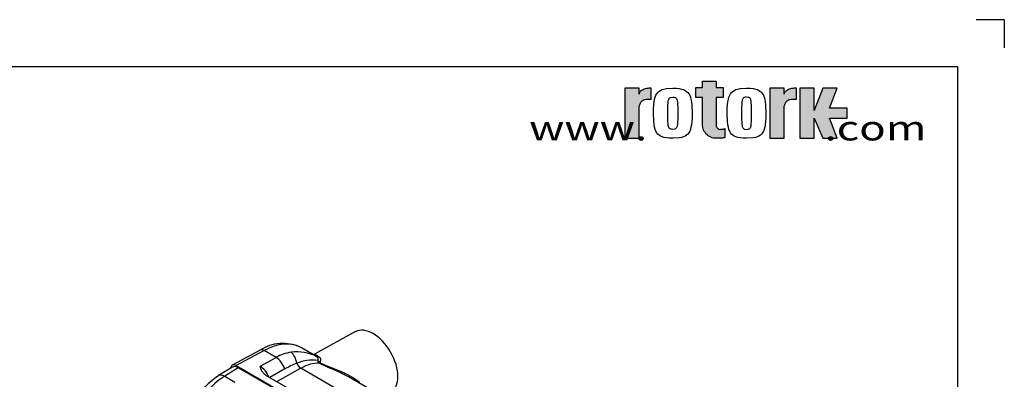
# Paper-space layout 'sheet1' of a CAD drawing. Units: millimetres. Extents: x -17 to 840, y -22 to 1188.
# Drawn here: x 420 to 840, y 1035 to 1188 of the extents above; entities that cross this region are included whole.
import ezdxf

# ---------------------------------------------------------------- set-up
doc = ezdxf.new("R2010")
doc.units = ezdxf.units.MM
doc.header["$LTSCALE"] = 4
for name, color, linetype in [('6', 7, 'Continuous'), ('98', 7, 'Continuous'), ('Default', 7, 'Continuous'), ('hatch', 7, 'Continuous'), ('tangent', 7, 'Continuous'), ('visible', 7, 'Continuous')]:
    doc.layers.add(name, color=color, linetype=linetype)
doc.styles.add('SEACAD_Arial', font='arial.ttf', dxfattribs={"width": 0.92})

# ---------------------------------------------------------------- blocks, each defined once
blk = doc.blocks.new('SE3')
at = {"layer": 'tangent', "color": 7, "linetype": 'Continuous'}
for p, q in [((524.29, 1046.77), (512.38, 1040.37)), ((529.35, 1043.85), (524.29, 1046.77)), ((522.55, 1040.07), (529.35, 1043.85)), ((513.26, 1039.45), (507.45, 1035.86)), ((533.11, 1038.91), (526.67, 1035.33)), ((539.91, 1039.19), (529.77, 1033.54)), ((586.23, 1012.45), (539.91, 1039.19)), ((507.45, 1035.86), (511.81, 1033.25))]:
    blk.add_line(p, q, dxfattribs=at)
for centre, radius, start, end in [((538.26, 1028.23), 17.99, 97.9175, 119.6967), ((538.24, 1027.62), 18.59, 62.7971, 97.6025), ((544.67, 1026.59), 16.11, 81.2156, 113.8749), ((525.87, 1064.22), 27.55, 316.338, 316.4567), ((548.49, 1042.6), 1.36, 183.9034, 240.6428), ((553.63, 1002.38), 41.9, 111.6743, 119.3305)]:
    blk.add_arc(centre, radius, start, end, dxfattribs=at)
for centre, major_axis, ratio, start_param, end_param in [((523.89, 1020.42), (16.38, 27.49), 0.586254, 0.035569, 0.775963), ((524.25, 1043.89), (1.66, -3.08), 0.577174, 2.373795, 3.141593), ((534.57, 1040.65), (-0.65, 5.97), 0.606543, 4.75965, 5.771803), ((529.27, 1038.91), (2.92, -5.24), 0.587338, 1.254927, 2.365075), ((545.14, 1046.56), (-0.45, 1.43), 0.992407, 3.150609, 3.321674), ((547.46, 1045.47), (-0.79, -1.28), 0.848881, 0.064101, 0.83064), ((548.14, 1043.33), (-1.41, 0.5), 0.824819, 1.104342, 1.878252), ((522.59, 1035.19), (-3.04, 5.18), 0.572294, 4.461916, 5.493802), ((539.95, 1041.66), (1.46, -2.62), 0.587338, 4.518415, 5.506667), ((539.6, 1018.6), (12.5, 21.65), 0.57735, 0.301571, 0.767945), ((548.32, 1042.79), (-0.75, -1.3), 0.57735, 0.301571, 0.767945), ((507.76, 1015.63), (12.31, 21.76), 0.571234, 0.798085, 1.182293), ((507.51, 1031.81), (2.63, -4.25), 0.577174, 2.338899, 3.140238)]:
    blk.add_ellipse(centre, major_axis=major_axis, ratio=ratio, start_param=start_param, end_param=end_param, dxfattribs=at)
for points, knots in [([(546.74, 1044.15), (546.4, 1044.36), (546.11, 1044.54), (545.77, 1044.74), (545.69, 1044.79), (545.61, 1044.83)], [0, 0, 0, 0, 0.25, 0.25, 0.330694, 0.330694, 0.330694, 0.330694]), ([(545.84, 1045.24), (545.96, 1045.26), (546.14, 1045.18), (546.51, 1044.94), (546.59, 1044.89), (546.77, 1044.77), (546.86, 1044.7), (547.18, 1044.48), (547.43, 1044.31), (547.72, 1044.11)], [0, 0, 0, 0, 0.5, 0.5, 0.625, 0.625, 0.75, 0.75, 1, 1, 1, 1]), ([(547.13, 1042.51), (547.22, 1042.67), (547.27, 1042.83), (547.32, 1043.14), (547.32, 1043.29), (547.25, 1043.58), (547.18, 1043.71), (547, 1043.95), (546.88, 1044.06), (546.74, 1044.15)], [0, 0, 0, 0, 0.25, 0.25, 0.5, 0.5, 0.75, 0.75, 1, 1, 1, 1]), ([(547.72, 1044.11), (547.89, 1044), (548.02, 1043.87), (548.17, 1043.65), (548.21, 1043.57), (548.28, 1043.4), (548.31, 1043.32), (548.37, 1043.05), (548.37, 1042.86), (548.32, 1042.47), (548.26, 1042.27), (548.17, 1042.06)], [0, 0, 0, 0, 0.25, 0.25, 0.375, 0.375, 0.5, 0.5, 0.75, 0.75, 1, 1, 1, 1]), ([(548.17, 1042.06), (548.14, 1041.98), (548.11, 1041.89), (548.13, 1041.76), (548.14, 1041.71), (548.2, 1041.63), (548.24, 1041.59), (548.3, 1041.55)], [0, 0, 0, 0, 0.5, 0.5, 0.75, 0.75, 1, 1, 1, 1]), ([(553.81, 1038.66), (553.28, 1038.88), (552.74, 1039.11), (551.81, 1039.51), (551.42, 1039.68), (550.64, 1040.02), (550.26, 1040.19), (549.52, 1040.53), (549.16, 1040.71), (548.46, 1041.06), (548.13, 1041.24), (547.83, 1041.42)], [0.6653827, 0.6653827, 0.6653827, 0.6653827, 0.75, 0.75, 0.8125, 0.8125, 0.875, 0.875, 0.9375, 0.9375, 1, 1, 1, 1]), ([(548.3, 1041.55), (548.89, 1041.21), (549.57, 1040.88), (550.67, 1040.4), (551.05, 1040.25), (551.8, 1039.94), (552.18, 1039.79), (553.34, 1039.35), (554.12, 1039.05), (555.64, 1038.45), (556.39, 1038.15), (557.86, 1037.52), (558.59, 1037.19), (559.65, 1036.67), (560, 1036.5), (560.69, 1036.13), (561.02, 1035.95), (562.68, 1035), (563.89, 1034.18), (564.97, 1033.25)], [0, 0, 0, 0, 0.125, 0.125, 0.1875, 0.1875, 0.25, 0.25, 0.375, 0.375, 0.5, 0.5, 0.625, 0.625, 0.6875, 0.6875, 0.75, 0.75, 1, 1, 1, 1])]:
    blk.add_open_spline(points, degree=3, knots=knots, dxfattribs=at)
at = {"layer": 'visible', "color": 7, "linetype": 'Continuous'}
for p, q in [((563.31, 1054.84), (545.78, 1045.21)), ((522.59, 1046.97), (510.65, 1040.55)), ((545.62, 1044.83), (540.24, 1047.94)), ((510.72, 1039.67), (504.88, 1036.07)), ((509.95, 1039.47), (509.93, 1039.18)), ((510.32, 1040.28), (509.95, 1039.47)), ((511, 1040.68), (510.63, 1040.54)), ((511.39, 1040.7), (511.07, 1040.69)), ((512.38, 1040.37), (645.99, 963.22)), ((645.59, 963.05), (513.26, 1039.45)), ((525.18, 1036.19), (573.47, 1008.3)), ((596.61, 1014.55), (560.25, 1035.55))]:
    blk.add_line(p, q, dxfattribs=at)
for centre, radius, start, end in [((532.33, 1031.69), 18.12, 66.3748, 122.5081), ((525.6, 1022.22), 29.59, 60.3967, 61.5746), ((545.37, 1045.96), 0.85, 283.7612, 298.4041), ((524.17, 1006.93), 34.94, 123.5019, 153.5591)]:
    blk.add_arc(centre, radius, start, end, dxfattribs=at)
for centre, major_axis, ratio, start_param, end_param in [((570.71, 1041.79), (-7.5, 12.99), 0.57735, 3.153936, 6.270842), ((545.14, 1046.56), (-0.45, 1.43), 0.992407, 3.128961, 3.150609), ((512.38, 1037.51), (-1.75, 3.03), 0.577174, 0, 0.19635), ((513.27, 1035.37), (2.5, -4.33), 0.577174, 2.356347, 3.159041), ((512.38, 1037.51), (-1.75, 3.03), 0.577174, 5.497939, 5.907155)]:
    blk.add_ellipse(centre, major_axis=major_axis, ratio=ratio, start_param=start_param, end_param=end_param, dxfattribs=at)
for points, knots in [([(545.61, 1045.15), (545.49, 1045.12), (545.27, 1045.06), (545.11, 1045.1), (545.08, 1045.1), (545.08, 1045.1)], [0, 0, 0, 0, 0.1426078, 0.3212001, 0.4356604, 0.4356604, 0.4356604, 0.4356604]), ([(525.18, 1036.19), (524.73, 1036.44), (524.38, 1036.73), (523.93, 1037.2), (523.79, 1037.36), (523.55, 1037.69), (523.45, 1037.85), (522.97, 1038.68), (522.76, 1039.37), (522.55, 1040.07)], [0, 0, 0, 0, 0.25, 0.25, 0.375, 0.375, 0.5, 0.5, 1, 1, 1, 1]), ([(560.27, 1035.54), (559.91, 1035.75), (559.53, 1035.95), (558.79, 1036.35), (558.41, 1036.54), (557.66, 1036.92), (557.28, 1037.1), (556.13, 1037.64), (555.36, 1037.99), (554.32, 1038.44), (554.07, 1038.55), (553.81, 1038.66)], [0.3109929, 0.3109929, 0.3109929, 0.3109929, 0.375, 0.375, 0.4375, 0.4375, 0.5, 0.5, 0.625, 0.625, 0.6653827, 0.6653827, 0.6653827, 0.6653827])]:
    blk.add_open_spline(points, degree=3, knots=knots, dxfattribs=at)
blk.add_open_spline([(511.07, 1040.69), (511.03, 1040.68), (511, 1040.68)], degree=2, dxfattribs=at)
blk = doc.blocks.new('SG')
at = {"layer": 'Default', "color": 7, "linetype": 'Continuous'}
for q in [(828, 1188), (840, 1176)]:
    blk.add_line((840, 1188), q, dxfattribs=at)
blk = doc.blocks.new('SG2')
at = {"layer": 'hatch', "linetype": 'Continuous'}
for points in [[(711.27, 1161.82), (711.27, 1159.07), (708.37, 1159.07), (708.37, 1154.79), (711.27, 1154.79), (711.27, 1143.18), (711.38, 1142.05), (711.53, 1141.47), (711.74, 1140.9), (712.02, 1140.34), (712.35, 1139.8), (712.75, 1139.31), (713.21, 1138.85), (713.7, 1138.45), (714.24, 1138.11), (714.8, 1137.84), (715.37, 1137.63), (715.95, 1137.48), (716.52, 1137.4), (717.07, 1137.37), (717.79, 1137.38), (718.15, 1137.39), (718.51, 1137.4), (718.87, 1137.41), (719.21, 1137.43), (719.52, 1137.45), (719.81, 1137.47), (720.06, 1137.5), (720.27, 1137.53), (720.45, 1137.56), (720.58, 1137.59), (720.67, 1137.62), (720.72, 1137.65), (720.74, 1137.68), (720.74, 1141.5), (720.7, 1141.44), (720.65, 1141.41), (720.58, 1141.38), (720.48, 1141.35), (720.36, 1141.32), (720.22, 1141.29), (720.07, 1141.27), (719.89, 1141.25), (719.71, 1141.23), (719.51, 1141.22), (719.31, 1141.21), (719.11, 1141.2), (718.91, 1141.19), (718.71, 1141.19), (718.4, 1141.23), (718.23, 1141.28), (718.07, 1141.35), (717.91, 1141.45), (717.76, 1141.56), (717.62, 1141.7), (717.5, 1141.85), (717.38, 1142.02), (717.29, 1142.2), (717.21, 1142.4), (717.15, 1142.59), (717.11, 1142.79), (717.09, 1142.98), (717.08, 1143.17), (717.08, 1154.79), (720.14, 1154.79), (720.14, 1159.07), (717.08, 1159.07), (717.08, 1161.82)], [(678.12, 1137.37), (684.23, 1137.37), (684.23, 1150.21), (684.25, 1150.57), (684.29, 1150.95), (684.37, 1151.33), (684.48, 1151.71), (684.62, 1152.08), (684.8, 1152.43), (685.01, 1152.75), (685.25, 1153.05), (685.51, 1153.32), (685.79, 1153.54), (686.09, 1153.72), (686.39, 1153.86), (686.69, 1153.95), (687.29, 1154.03), (689.43, 1154.03), (689.43, 1158.76), (688.92, 1158.75), (688.41, 1158.71), (687.89, 1158.65), (687.37, 1158.56), (686.87, 1158.44), (686.39, 1158.29), (685.94, 1158.11), (685.53, 1157.91), (685.17, 1157.69), (684.86, 1157.46), (684.61, 1157.21), (684.42, 1156.95), (684.29, 1156.7), (684.18, 1156.2), (684.23, 1158.76), (678.12, 1158.76)], [(739.99, 1137.37), (746.1, 1137.37), (746.1, 1150.21), (746.12, 1150.57), (746.16, 1150.95), (746.24, 1151.33), (746.35, 1151.71), (746.49, 1152.08), (746.67, 1152.43), (746.88, 1152.75), (747.12, 1153.05), (747.38, 1153.32), (747.67, 1153.54), (747.96, 1153.72), (748.26, 1153.86), (748.57, 1153.95), (749.16, 1154.03), (751.3, 1154.03), (751.3, 1158.76), (750.8, 1158.75), (750.28, 1158.71), (749.76, 1158.65), (749.25, 1158.56), (748.74, 1158.44), (748.26, 1158.29), (747.81, 1158.11), (747.4, 1157.91), (747.04, 1157.69), (746.74, 1157.46), (746.49, 1157.21), (746.29, 1156.95), (746.16, 1156.7), (746.05, 1156.2), (746.1, 1158.76), (739.99, 1158.76)], [(752.77, 1137.36), (758.88, 1137.36), (758.88, 1145.92), (762.55, 1137.36), (768.66, 1137.36), (765.45, 1145.92), (772.94, 1145.92), (772.94, 1150.2), (765.45, 1150.2), (768.66, 1158.76), (762.55, 1158.76), (758.88, 1149.28), (758.88, 1158.76), (752.77, 1158.76)]]:
    blk.add_hatch(color=7, dxfattribs=at).paths.add_polyline_path(points)
at = {"layer": '98', "color": 7, "linetype": 'Continuous'}
for points in [[(711.27, 1161.82), (717.08, 1161.82), (717.08, 1159.07), (720.14, 1159.07), (720.14, 1154.79), (717.08, 1154.79), (717.08, 1143.17), (717.09, 1142.98), (717.11, 1142.79), (717.15, 1142.59), (717.21, 1142.4), (717.29, 1142.2), (717.38, 1142.02), (717.5, 1141.85), (717.62, 1141.7), (717.76, 1141.56), (717.91, 1141.45), (718.07, 1141.35), (718.23, 1141.28), (718.4, 1141.23), (718.71, 1141.19), (718.91, 1141.19), (719.11, 1141.2), (719.31, 1141.21), (719.51, 1141.22), (719.71, 1141.23), (719.89, 1141.25), (720.07, 1141.27), (720.22, 1141.29), (720.36, 1141.32), (720.48, 1141.35), (720.58, 1141.38), (720.65, 1141.41), (720.7, 1141.44), (720.74, 1141.5), (720.74, 1137.68), (720.72, 1137.65), (720.67, 1137.62), (720.58, 1137.59), (720.45, 1137.56), (720.27, 1137.53), (720.06, 1137.5), (719.81, 1137.47), (719.52, 1137.45), (719.21, 1137.43), (718.87, 1137.41), (718.51, 1137.4), (718.15, 1137.39), (717.79, 1137.38), (717.07, 1137.37), (716.52, 1137.4), (715.95, 1137.48), (715.37, 1137.63), (714.8, 1137.84), (714.24, 1138.11), (713.7, 1138.45), (713.21, 1138.85), (712.75, 1139.31), (712.35, 1139.8), (712.02, 1140.34), (711.74, 1140.9), (711.53, 1141.47), (711.38, 1142.05), (711.27, 1143.18), (711.27, 1154.79), (708.37, 1154.79), (708.37, 1159.07), (711.27, 1159.07), (711.27, 1161.82)], [(678.12, 1137.37), (684.23, 1137.37), (684.23, 1150.21), (684.25, 1150.57), (684.29, 1150.95), (684.37, 1151.33), (684.48, 1151.71), (684.62, 1152.08), (684.8, 1152.43), (685.01, 1152.75), (685.25, 1153.05), (685.51, 1153.32), (685.79, 1153.54), (686.09, 1153.72), (686.39, 1153.86), (686.69, 1153.95), (687.29, 1154.03), (689.43, 1154.03), (689.43, 1158.76), (688.92, 1158.75), (688.41, 1158.71), (687.89, 1158.65), (687.37, 1158.56), (686.87, 1158.44), (686.39, 1158.29), (685.94, 1158.11), (685.53, 1157.91), (685.17, 1157.69), (684.86, 1157.46), (684.61, 1157.21), (684.42, 1156.95), (684.29, 1156.7), (684.18, 1156.2), (684.23, 1158.76), (678.12, 1158.76), (678.12, 1137.37)], [(698.61, 1137.37), (697.08, 1137.42), (695.86, 1137.54), (694.85, 1137.74), (694.01, 1138), (693.31, 1138.33), (692.71, 1138.73), (692.2, 1139.2), (691.77, 1139.76), (691.4, 1140.42), (691.09, 1141.19), (690.84, 1142.11), (690.64, 1143.19), (690.49, 1144.5), (690.36, 1148.07), (690.39, 1150.04), (690.49, 1151.63), (690.64, 1152.94), (690.84, 1154.03), (691.09, 1154.94), (691.4, 1155.72), (691.76, 1156.37), (692.19, 1156.93), (692.7, 1157.41), (693.3, 1157.81), (694, 1158.14), (694.83, 1158.4), (695.84, 1158.59), (698.58, 1158.76), (700.1, 1158.72), (701.33, 1158.59), (702.34, 1158.4), (703.18, 1158.14), (703.88, 1157.81), (704.48, 1157.41), (704.99, 1156.93), (705.42, 1156.37), (705.79, 1155.72), (706.09, 1154.94), (706.35, 1154.03), (706.55, 1152.94), (706.7, 1151.63), (706.83, 1148.07), (706.8, 1146.09), (706.7, 1144.5), (706.55, 1143.19), (706.35, 1142.11), (706.09, 1141.19), (705.79, 1140.42), (705.42, 1139.76), (704.99, 1139.2), (704.48, 1138.73), (703.88, 1138.33), (703.18, 1138), (702.34, 1137.74), (701.33, 1137.54), (698.58, 1137.37)], [(730.06, 1158.76), (731.58, 1158.72), (732.81, 1158.59), (733.82, 1158.4), (734.66, 1158.14), (735.36, 1157.81), (735.96, 1157.41), (736.47, 1156.93), (736.9, 1156.37), (737.27, 1155.72), (737.57, 1154.94), (737.83, 1154.03), (738.03, 1152.94), (738.18, 1151.63), (738.31, 1148.07), (738.28, 1146.09), (738.18, 1144.5), (738.03, 1143.19), (737.83, 1142.11), (737.57, 1141.19), (737.27, 1140.42), (736.9, 1139.76), (736.47, 1139.2), (735.96, 1138.73), (735.36, 1138.33), (734.66, 1138), (733.82, 1137.74), (732.81, 1137.54), (730.06, 1137.37), (728.54, 1137.42), (727.31, 1137.54), (726.3, 1137.74), (725.46, 1138), (724.76, 1138.33), (724.16, 1138.73), (723.65, 1139.2), (723.22, 1139.76), (722.86, 1140.42), (722.55, 1141.19), (722.29, 1142.11), (722.09, 1143.19), (721.94, 1144.5), (721.81, 1148.07), (721.85, 1150.04), (721.94, 1151.63), (722.09, 1152.94), (722.29, 1154.03), (722.55, 1154.94), (722.86, 1155.72), (723.22, 1156.37), (723.65, 1156.93), (724.16, 1157.41), (724.76, 1157.81), (725.46, 1158.14), (726.3, 1158.4), (727.31, 1158.59), (730.06, 1158.76)], [(739.99, 1137.37), (746.1, 1137.37), (746.1, 1150.21), (746.12, 1150.57), (746.16, 1150.95), (746.24, 1151.33), (746.35, 1151.71), (746.49, 1152.08), (746.67, 1152.43), (746.88, 1152.75), (747.12, 1153.05), (747.38, 1153.32), (747.67, 1153.54), (747.96, 1153.72), (748.26, 1153.86), (748.57, 1153.95), (749.16, 1154.03), (751.3, 1154.03), (751.3, 1158.76), (750.8, 1158.75), (750.28, 1158.71), (749.76, 1158.65), (749.25, 1158.56), (748.74, 1158.44), (748.26, 1158.29), (747.81, 1158.11), (747.4, 1157.91), (747.04, 1157.69), (746.74, 1157.46), (746.49, 1157.21), (746.29, 1156.95), (746.16, 1156.7), (746.05, 1156.2), (746.1, 1158.76), (739.99, 1158.76), (739.99, 1137.37)], [(752.77, 1137.36), (758.88, 1137.36), (758.88, 1145.92), (762.55, 1137.36), (768.66, 1137.36), (765.45, 1145.92), (772.94, 1145.92), (772.94, 1150.2), (765.45, 1150.2), (768.66, 1158.76), (762.55, 1158.76), (758.88, 1149.28), (758.88, 1158.76), (752.77, 1158.76), (752.77, 1137.36)], [(698.59, 1141.19), (698.09, 1141.22), (697.73, 1141.29), (697.47, 1141.39), (697.26, 1141.53), (697.09, 1141.7), (696.96, 1141.91), (696.85, 1142.16), (696.76, 1142.45), (696.68, 1142.81), (696.61, 1143.24), (696.56, 1143.77), (696.52, 1144.44), (696.49, 1145.3), (696.46, 1148.07), (696.46, 1149.68), (696.49, 1150.83), (696.52, 1151.7), (696.56, 1152.36), (696.61, 1152.9), (696.68, 1153.33), (696.76, 1153.68), (696.85, 1153.98), (696.96, 1154.23), (697.09, 1154.43), (697.26, 1154.6), (697.47, 1154.74), (697.73, 1154.85), (698.59, 1154.94), (699.1, 1154.92), (699.45, 1154.85), (699.72, 1154.74), (699.93, 1154.6), (700.1, 1154.43), (700.23, 1154.23), (700.34, 1153.98), (700.43, 1153.68), (700.51, 1153.33), (700.57, 1152.9), (700.63, 1152.36), (700.67, 1151.7), (700.7, 1150.83), (700.73, 1148.07), (700.72, 1146.46), (700.7, 1145.3), (700.67, 1144.44), (700.63, 1143.77), (700.57, 1143.24), (700.51, 1142.81), (700.43, 1142.45), (700.34, 1142.16), (700.23, 1141.91), (700.1, 1141.7), (699.93, 1141.53), (699.72, 1141.4), (699.45, 1141.29), (698.59, 1141.19)], [(730.06, 1154.94), (729.56, 1154.92), (729.2, 1154.85), (728.93, 1154.74), (728.72, 1154.6), (728.56, 1154.43), (728.42, 1154.23), (728.31, 1153.98), (728.22, 1153.68), (728.15, 1153.33), (728.08, 1152.9), (728.03, 1152.36), (727.98, 1151.7), (727.95, 1150.83), (727.92, 1148.07), (727.93, 1146.46), (727.95, 1145.3), (727.98, 1144.44), (728.03, 1143.77), (728.08, 1143.24), (728.15, 1142.81), (728.22, 1142.45), (728.31, 1142.16), (728.42, 1141.91), (728.56, 1141.7), (728.72, 1141.53), (728.93, 1141.39), (729.2, 1141.29), (730.06, 1141.19), (730.56, 1141.22), (730.92, 1141.29), (731.19, 1141.39), (731.4, 1141.53), (731.56, 1141.7), (731.7, 1141.91), (731.81, 1142.16), (731.9, 1142.45), (731.98, 1142.81), (732.04, 1143.24), (732.09, 1143.77), (732.14, 1144.44), (732.17, 1145.3), (732.2, 1148.07), (732.19, 1149.68), (732.17, 1150.83), (732.14, 1151.7), (732.09, 1152.36), (732.04, 1152.9), (731.98, 1153.33), (731.9, 1153.68), (731.81, 1153.98), (731.7, 1154.23), (731.56, 1154.43), (731.4, 1154.6), (731.19, 1154.74), (730.92, 1154.85), (730.06, 1154.94)]]:
    blk.add_lwpolyline(points, dxfattribs=at)
blk = doc.blocks.new('SG1')
blk.add_blockref('SG2', (0, 0))
at = {"layer": '6', "insert": (722.07, 1141.75), "char_height": 10.5776, "width": 213.4824, "attachment_point": 5, "style": 'SEACAD_Arial'}
blk.add_mtext('{\\fArial|b0||i0||c0|p34;\\C7;\\H10.5775799;\\W1.3;www.                  .com}', dxfattribs=at)
blk.add_mtext('{\\fArial|b0||i0||c0|p34;\\C7;\\H10.5775799;\\W1.3;www.                  .com}', dxfattribs=at)

psp = doc.layouts.new('sheet1')

# ---------------------------------------------------------------- linework, layer by layer
at = {"layer": 'Default', "color": 7, "linetype": 'Continuous'}
for p, q in [((18, 1168), (820, 1168)), ((18, 1168), (820, 1168)), ((820, 1168), (820, 120)), ((820, 1168), (820, 20))]:
    psp.add_line(p, q, dxfattribs=at)

# ---------------------------------------------------------------- block references
for name in ['SG', 'SG1']:
    psp.add_blockref(name, (0, 0))
at = {"layer": 'Default'}
psp.add_blockref('SE3', (0, 0), dxfattribs=at)

doc.saveas('drawing.dxf')
